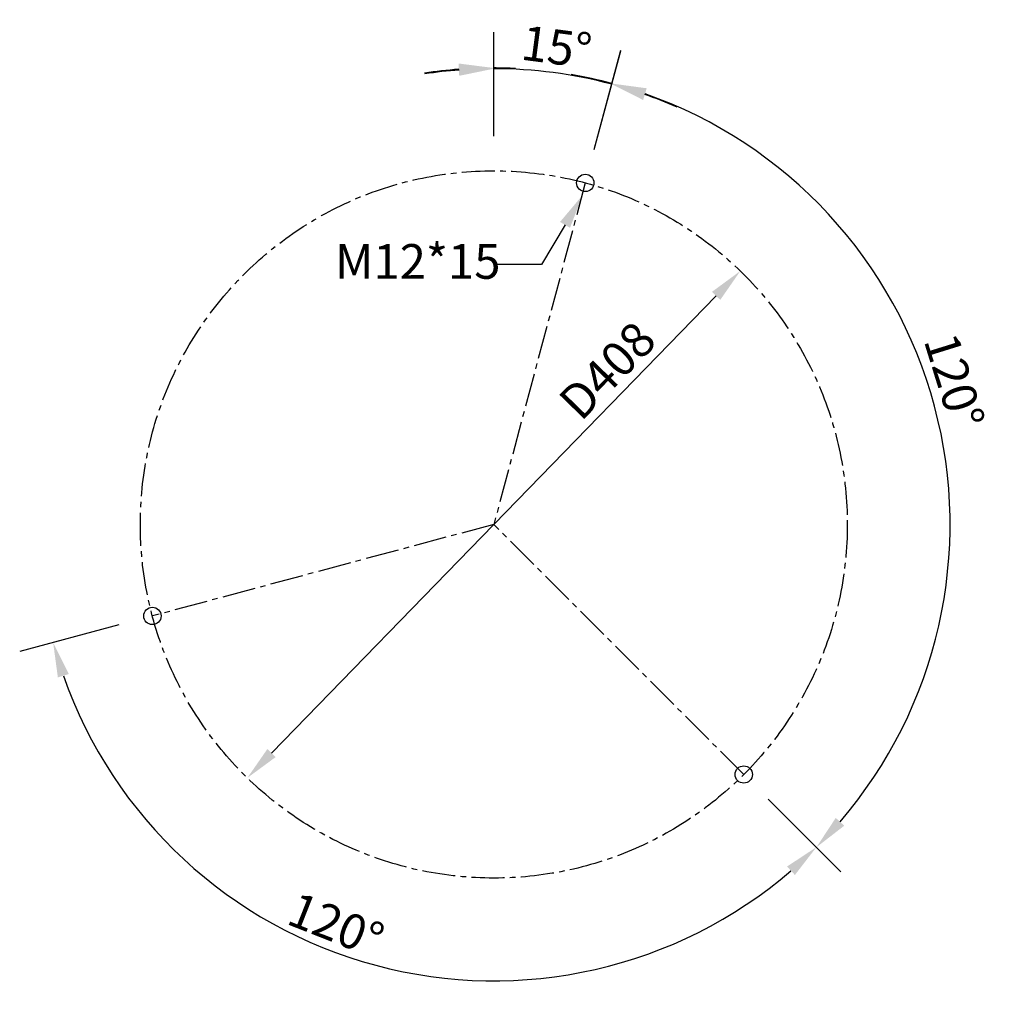
# Model space of a CAD drawing. Extents: x 230 to 2539, y 655 to 1495.
# Drawn here: x 1979 to 2539, y 823 to 1391 of the extents above; entities that cross this region are included whole.
import ezdxf

# ---------------------------------------------------------------- set-up
doc = ezdxf.new("R2010")
doc.units = 0
doc.header["$MEASUREMENT"] = 0
doc.linetypes.add('CENTER2', pattern=[28.575, 19.05, -3.175, 3.175, -3.175])
doc.layers.get('0').update_dxf_attribs({"linetype": 'CONTINUOUS'})
doc.layers.get('DEFPOINTS').update_dxf_attribs({"linetype": 'CONTINUOUS'})
for name, color, linetype in [('CENTER', 4, 'CENTER2'), ('DIM', 1, 'CONTINUOUS'), ('TEXT', 3, 'CONTINUOUS')]:
    doc.layers.add(name, color=color, linetype=linetype)
doc.dimstyles.get("Standard").update_dxf_attribs({"dimtxt": 0.18, "dimasz": 0.18, "dimexe": 0.18, "dimexo": 0.0625, "dimgap": 0.09, "dimtad": 0, "dimtih": 1, "dimtoh": 1, "dimdec": 4, "dimzin": 0, "dimdsep": 46, "dimtxsty": 'Standard', "dimcen": 0.09, "dimadec": 0, "dimazin": 0, "dimtfac": 1, "dimtdec": 4, "dimtofl": 0, "dimtmove": 0, "dimatfit": 3, "dimfxl": 0, "dimtolj": 1, "dimtzin": 0, "dimarcsym": 0})

# ---------------------------------------------------------------- blocks, each defined once
blk = doc.blocks.new('*D3583')
at = {"color": 0, "linetype": 'ByBlock'}
for p, q in [((2035.96, 1042.02), (1978.68, 1026.68)), ((2410.72, 941.61), (2452.65, 899.68))]:
    blk.add_line(p, q, dxfattribs=at)
blk.add_arc((2252.33, 1100), 263.3, 199.3532, 310.6468, dxfattribs=at)
for points in [[(2000.72, 1011.76), (2007.09, 1013.73), (1998, 1031.85)], [(2421.57, 902.67), (2426.1, 897.78), (2438.5, 913.82)]]:
    blk.add_solid(points, dxfattribs=at)
at = {"layer": 'DEFPOINTS', "color": 0, "linetype": 'ByBlock'}
for p in [(2252.33, 1100), (2252.33, 1100), (2055.28, 1047.2), (2396.58, 955.75), (2275.27, 837.71)]:
    blk.add_point(p, dxfattribs=at)
at = {"color": 0, "linetype": 'ByBlock', "insert": (2161.25, 869.01), "char_height": 20, "attachment_point": 5, "rotation": 338.4823}
blk.add_mtext('\\A1;120°', dxfattribs=at)
blk = doc.blocks.new('*D3581')
at = {"color": 0, "linetype": 'ByBlock'}
blk.add_line((2380.63, 1231.88), (2124.02, 968.12), dxfattribs=at)
for points in [[(2378.24, 1234.21), (2383.02, 1229.56), (2394.58, 1246.22)], [(2121.63, 970.44), (2126.41, 965.79), (2110.07, 953.78)]]:
    blk.add_solid(points, dxfattribs=at)
at = {"layer": 'DEFPOINTS', "color": 0, "linetype": 'ByBlock'}
for p in [(2394.58, 1246.22), (2110.07, 953.78), (2110.07, 953.78)]:
    blk.add_point(p, dxfattribs=at)
at = {"color": 0, "linetype": 'ByBlock', "insert": (2317.84, 1188.85), "char_height": 20, "attachment_point": 5, "rotation": 45.7877}
blk.add_mtext('\\A1;D408', dxfattribs=at)
blk = doc.blocks.new('*D3582')
at = {"color": 0, "linetype": 'ByBlock'}
for p, q in [((2310.3, 1316.37), (2325.66, 1373.68)), ((2410.72, 941.61), (2452.68, 899.65))]:
    blk.add_line(p, q, dxfattribs=at)
blk.add_arc((2252.33, 1100), 263.34, 319.3525, 70.6475, dxfattribs=at)
for points in [[(2338.61, 1345.27), (2340.58, 1351.64), (2320.48, 1354.36)], [(2454.57, 926.2), (2449.68, 930.73), (2438.53, 913.79)]]:
    blk.add_solid(points, dxfattribs=at)
at = {"layer": 'DEFPOINTS', "color": 0, "linetype": 'ByBlock'}
for p in [(2305.13, 1297.05), (2252.33, 1100), (2252.33, 1100), (2514.66, 1077.05), (2396.58, 955.75)]:
    blk.add_point(p, dxfattribs=at)
at = {"color": 0, "linetype": 'ByBlock', "insert": (2518.1, 1182.69), "char_height": 20, "attachment_point": 5, "rotation": 287.2817}
blk.add_mtext('\\A1;120°', dxfattribs=at)
blk = doc.blocks.new('*U3524')
at = {"layer": 'TEXT'}
blk.add_lwpolyline([(2293.43, 1272.84), (2279.85, 1249.9), (2254.24, 1249.9)], dxfattribs=at)
blk.add_solid([(2290.56, 1274.54), (2303.62, 1290.05), (2296.3, 1271.14)], dxfattribs=at)
blk = doc.blocks.new('*D3584')
at = {"color": 0, "linetype": 'ByBlock'}
blk.add_line((2310.3, 1316.37), (2325.56, 1373.3), dxfattribs=at)
for start, end in [(94.3591, 98.7182), (75, 90), (66.2818, 70.6409)]:
    blk.add_arc((2252.33, 1100), 262.94, start, end, dxfattribs=at)
for points in [[(2232.21, 1365.51), (2232.47, 1358.85), (2252.33, 1362.94)], [(2338.5, 1344.89), (2340.47, 1351.26), (2320.38, 1353.98)]]:
    blk.add_solid(points, dxfattribs=at)
at = {"layer": 'DEFPOINTS', "color": 0, "linetype": 'ByBlock'}
for p in [(2252.33, 1384.03), (2297.99, 1358.95), (2252.33, 1324), (2305.13, 1297.05), (2252.33, 1100)]:
    blk.add_point(p, dxfattribs=at)
at = {"color": 0, "linetype": 'ByBlock', "insert": (2288.61, 1375.57), "char_height": 20, "attachment_point": 5, "rotation": 352.5}
blk.add_mtext('\\A1;15°', dxfattribs=at)

msp = doc.modelspace()

# ---------------------------------------------------------------- linework, layer by layer
for centre in [(2305.12532, 1297.04887), (2055.27736, 1047.20091), (2396.57602, 955.75022)]:
    msp.add_circle(centre, 5)
at = {"layer": 'CENTER'}
for p, q in [((2305.12532, 1297.04887), (2252.32623, 1100)), ((2252.32623, 1100), (2055.27736, 1047.20091)), ((2396.57602, 955.75022), (2252.32623, 1100))]:
    msp.add_line(p, q, dxfattribs=at)
msp.add_circle((2252.32623, 1100), 204, dxfattribs=at)
at = {"layer": 'DEFPOINTS', "color": 0, "linetype": 'ByBlock'}
for p in [(2252.32623, 1304), (2305.12532, 1297.04887), (2252.32623, 1100), (2252.32623, 1100)]:
    msp.add_point(p, dxfattribs=at)
at = {"layer": 'DIM', "color": 1, "linetype": 'ByBlock'}
msp.add_line((2252.32623, 1324), (2252.32623, 1384.03441), dxfattribs=at)
for start, end in [(87.2372394, 90), (94.3410619, 98.6821237), (75, 80.2347457)]:
    msp.add_arc((2252.14597, 1099.32725), 264.03441, start, end, dxfattribs=at)
msp.add_solid([(2232.03407, 1365.93513), (2232.28657, 1359.27325), (2252.14597, 1363.36167)], dxfattribs=at)

# ---------------------------------------------------------------- block references
at = {"layer": 'DIM'}
msp.add_blockref('*U3524', (0, 0), dxfattribs=at)

# ---------------------------------------------------------------- texts
at = {"layer": 'TEXT'}
msp.add_text('M12*15', height=20, dxfattribs=at).set_placement((2160.69392, 1241.74535))

# ---------------------------------------------------------------- dimensions: what is measured, and where the dimension line sits
at = {"layer": 'DIM'}
dim = msp.add_angular_dim_2l(base=(2297.98579, 1358.94823), line1=((2305.12532, 1297.04887), (2252.32623, 1100)), line2=((2252.32623, 1324), (2252.32623, 1384.03441)), dimstyle='Standard', override={"dimscale": 10, "dimtxt": 2, "dimasz": 2, "dimexe": 2, "dimexo": 2, "dimgap": 0.5, "dimtad": 1, "dimtih": 0, "dimtoh": 0, "dimzin": 8, "dimcen": 1, "dimadec": 4, "dimazin": 2, "dimtofl": 1}, dxfattribs=at)
dim.commit()
dim.dimension.update_dxf_attribs({"geometry": '*D3584', "text_midpoint": (2288.60506, 1375.56508)})
for base, line1, line2, picture, middle in [((2514.66209, 1077.04859), ((2396.57602, 955.75022), (2252.32623, 1100)), ((2305.12532, 1297.04887), (2252.32623, 1100)), '*D3582', (2503.77592, 1178.22993)), ((2275.27398, 837.70602), ((2252.32623, 1100), (2055.27736, 1047.20091)), ((2396.57602, 955.75022), (2252.32623, 1100)), '*D3583', (2155.75217, 855.05474))]:
    dim = msp.add_angular_dim_2l(base=base, line1=line1, line2=line2, dimstyle='Standard', override={"dimscale": 10, "dimtxt": 2, "dimasz": 2, "dimexe": 2, "dimexo": 2, "dimgap": 0.5, "dimtad": 1, "dimtih": 0, "dimtoh": 0, "dimzin": 8, "dimcen": 1, "dimadec": 4, "dimazin": 2, "dimtofl": 1}, dxfattribs=at)
    dim.commit()
    dim.dimension.update_dxf_attribs({"geometry": picture, "text_midpoint": middle, "dimtype": 162})
dim = msp.add_linear_dim(base=(2110.07309, 953.78083), p1=(2394.57937, 1246.21917), p2=(2110.07309, 953.78083), angle=225.7876747, text='D408', dimstyle='Standard', override={"dimscale": 10, "dimtxt": 2, "dimasz": 2, "dimexe": 2, "dimexo": 2, "dimgap": 0.5, "dimtad": 1, "dimtih": 0, "dimtoh": 0, "dimzin": 8, "dimcen": 1, "dimtofl": 1}, dxfattribs=at)
dim.commit()
dim.dimension.update_dxf_attribs({"geometry": '*D3581', "text_midpoint": (2328.58751, 1178.38745), "dimtype": 161})

doc.saveas('drawing.dxf')
